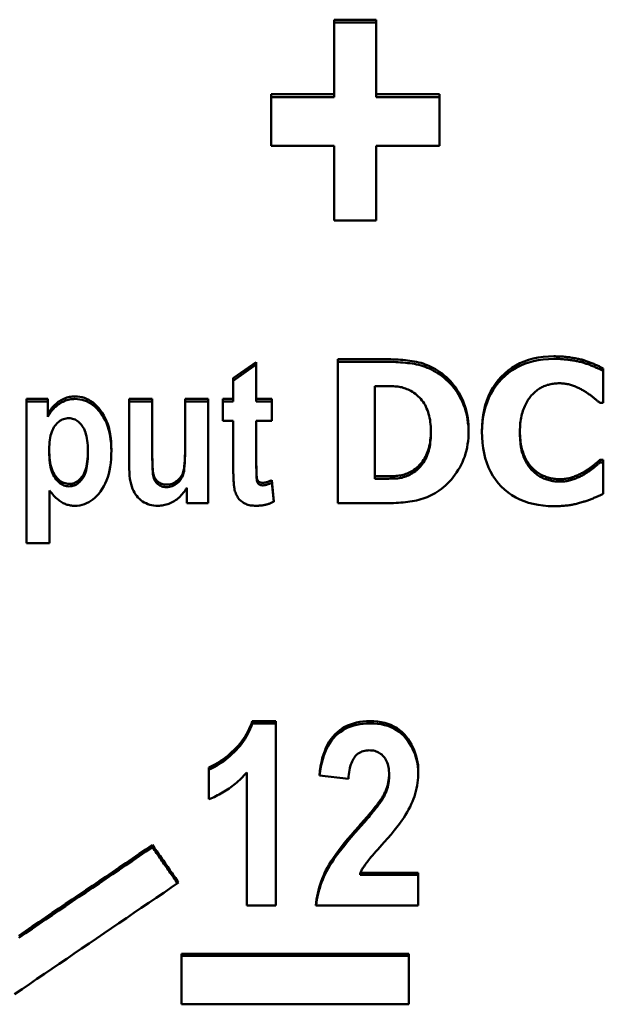
# Model space of a CAD drawing. Units: millimetres. Extents: x 194 to 662, y 24 to 572.
# Drawn here: x 375 to 383, y 334 to 348 of the extents above; entities that cross this region are included whole.
import ezdxf

# ---------------------------------------------------------------- set-up
doc = ezdxf.new("R2010")
doc.units = ezdxf.units.MM
doc.layers.add('Visible (ISO)', color=7, linetype='Continuous', lineweight=50)

msp = doc.modelspace()

# ---------------------------------------------------------------- linework, layer by layer
at = {"layer": 'Visible (ISO)'}
for p, q in [((378.87, 347.714), (379.444, 347.714)), ((378.87, 347.714), (378.87, 346.696)), ((378.87, 347.674), (379.444, 347.674)), ((379.444, 346.696), (379.444, 347.714)), ((378.009, 346.696), (378.87, 346.696)), ((378.009, 346.696), (378.009, 345.992)), ((378.87, 346.657), (378.87, 346.696)), ((379.444, 346.696), (380.307, 346.696)), ((379.444, 346.657), (379.444, 346.696)), ((380.307, 345.992), (380.307, 346.696)), ((378.009, 346.657), (378.87, 346.657)), ((379.444, 346.657), (380.307, 346.657)), ((378.87, 345.992), (378.009, 345.992)), ((378.87, 345.992), (378.87, 344.972)), ((379.444, 344.972), (379.444, 345.992)), ((380.307, 345.992), (379.444, 345.992)), ((379.444, 344.972), (378.87, 344.972)), ((377.491, 342.819), (377.806, 343.038)), ((377.806, 342.535), (377.806, 343.038)), ((378.92, 343.078), (379.539, 343.078)), ((378.92, 343.078), (378.92, 341.109)), ((378.92, 343.043), (379.539, 343.043)), ((382.263, 343.032), (382.263, 343.067)), ((377.491, 342.784), (377.806, 343.003)), ((382.542, 342.483), (382.542, 342.952)), ((377.491, 342.819), (377.491, 342.535)), ((379.432, 342.711), (379.422, 342.711)), ((379.422, 341.478), (379.422, 342.711)), ((374.668, 342.535), (374.668, 340.565)), ((374.668, 342.535), (374.96, 342.535)), ((374.668, 342.5), (374.96, 342.5)), ((374.96, 342.326), (374.96, 342.535)), ((376.07, 342.535), (376.385, 342.535)), ((376.07, 342.535), (376.07, 341.633)), ((376.07, 342.5), (376.385, 342.5)), ((376.385, 341.88), (376.385, 342.535)), ((376.835, 342.535), (377.15, 342.535)), ((376.835, 342.535), (376.835, 341.933)), ((376.835, 342.5), (377.15, 342.5)), ((377.15, 341.109), (377.15, 342.535)), ((377.347, 342.535), (377.491, 342.535)), ((377.347, 342.535), (377.347, 342.234)), ((377.347, 342.5), (377.491, 342.5)), ((377.491, 342.5), (377.491, 342.535)), ((377.806, 342.535), (378.02, 342.535)), ((377.806, 342.5), (377.806, 342.535)), ((377.806, 342.5), (378.02, 342.5)), ((378.02, 342.234), (378.02, 342.535)), ((382.542, 342.483), (382.492, 342.483)), ((374.96, 342.292), (374.96, 342.326)), ((377.491, 342.234), (377.347, 342.234)), ((377.491, 342.234), (377.491, 341.611)), ((377.806, 341.659), (377.806, 342.234)), ((378.02, 342.234), (377.806, 342.234)), ((380.189, 342.061), (380.189, 342.096)), ((381.404, 342.056), (381.404, 342.091)), ((374.979, 341.811), (374.979, 341.846)), ((375.507, 341.792), (375.507, 341.826)), ((376.385, 341.845), (376.385, 341.88)), ((376.835, 341.899), (376.835, 341.933)), ((382.497, 341.703), (382.542, 341.703)), ((382.497, 341.668), (382.497, 341.703)), ((382.542, 341.24), (382.542, 341.703)), ((377.806, 341.624), (377.806, 341.659)), ((382.497, 341.668), (382.542, 341.668)), ((377.816, 341.408), (377.816, 341.442)), ((378.02, 341.425), (378.046, 341.132)), ((378.02, 341.391), (378.02, 341.425)), ((379.422, 341.443), (379.422, 341.478)), ((379.422, 341.478), (379.432, 341.478)), ((379.422, 341.443), (379.432, 341.443)), ((382.289, 341.51), (382.289, 341.545)), ((376.857, 341.322), (376.857, 341.109)), ((378.02, 341.391), (378.044, 341.13)), ((374.983, 340.565), (374.983, 341.284)), ((377.15, 341.109), (376.857, 341.109)), ((379.545, 341.109), (378.92, 341.109)), ((374.983, 340.565), (374.668, 340.565)), ((377.75, 338.135), (378.073, 338.135)), ((377.75, 338.103), (377.75, 338.135)), ((377.75, 338.103), (378.073, 338.103)), ((378.073, 335.617), (378.073, 338.135)), ((377.158, 337.503), (377.158, 337.067)), ((377.675, 337.431), (377.675, 335.617)), ((379.063, 337.345), (378.667, 337.394)), ((379.617, 337.373), (379.617, 337.403)), ((376.388, 336.413), (376.388, 336.443)), ((379.225, 336.063), (380.017, 336.063)), ((379.225, 336.033), (379.225, 336.063)), ((380.017, 335.617), (380.017, 336.063)), ((379.225, 336.033), (380.017, 336.033)), ((378.073, 335.617), (377.675, 335.617)), ((380.017, 335.617), (378.619, 335.617)), ((376.786, 334.956), (379.888, 334.956)), ((376.786, 334.956), (376.786, 334.267)), ((376.786, 334.928), (379.888, 334.928)), ((379.888, 334.267), (379.888, 334.956)), ((379.888, 334.267), (376.786, 334.267))]:
    msp.add_line(p, q, dxfattribs=at)
at = {"layer": 'Visible (ISO)', "flags": 128}
for points in [[(379.539, 343.078), (379.574, 343.078), (379.608, 343.078), (379.642, 343.077), (379.676, 343.075), (379.71, 343.074), (379.743, 343.072), (379.775, 343.069), (379.808, 343.067), (379.84, 343.064), (379.871, 343.06), (379.902, 343.056), (379.933, 343.052), (379.964, 343.047), (379.994, 343.041), (380.024, 343.034), (380.054, 343.026), (380.083, 343.017), (380.112, 343.007), (380.14, 342.996), (380.169, 342.983), (380.197, 342.97), (380.225, 342.956), (380.252, 342.94), (380.279, 342.924)], [(379.539, 343.043), (379.574, 343.043), (379.608, 343.042), (379.642, 343.041), (379.676, 343.04), (379.71, 343.038), (379.743, 343.036), (379.775, 343.034), (379.808, 343.031), (379.84, 343.028), (379.871, 343.025), (379.902, 343.021), (379.933, 343.017), (379.964, 343.012), (379.994, 343.006), (380.024, 342.999), (380.054, 342.991), (380.083, 342.982), (380.112, 342.971), (380.14, 342.96), (380.169, 342.948), (380.197, 342.935), (380.225, 342.92), (380.252, 342.905), (380.279, 342.888)], [(380.885, 342.092), (380.887, 342.169), (380.893, 342.243), (380.902, 342.314), (380.915, 342.383), (380.931, 342.449), (380.952, 342.513), (380.976, 342.574), (381.003, 342.632), (381.035, 342.687), (381.07, 342.74), (381.108, 342.791), (381.15, 342.838), (381.196, 342.883), (381.244, 342.923), (381.295, 342.96), (381.348, 342.993), (381.404, 343.022), (381.462, 343.047), (381.523, 343.068), (381.586, 343.086), (381.652, 343.099), (381.721, 343.109), (381.792, 343.115), (381.866, 343.117)], [(380.886, 342.075), (380.888, 342.15), (380.894, 342.223), (380.904, 342.293), (380.918, 342.36), (380.935, 342.425), (380.955, 342.488), (380.98, 342.548), (381.008, 342.605), (381.039, 342.66), (381.074, 342.712), (381.113, 342.761), (381.155, 342.808), (381.201, 342.852), (381.248, 342.891), (381.299, 342.928), (381.352, 342.96), (381.407, 342.988), (381.465, 343.013), (381.526, 343.034), (381.589, 343.051), (381.654, 343.064), (381.722, 343.074), (381.793, 343.079), (381.866, 343.081)], [(381.866, 343.117), (381.886, 343.117), (381.905, 343.116), (381.924, 343.116), (381.942, 343.115), (381.961, 343.114), (381.979, 343.113), (381.996, 343.112), (382.014, 343.111), (382.031, 343.109), (382.047, 343.107), (382.064, 343.105), (382.08, 343.103), (382.096, 343.101), (382.112, 343.098), (382.127, 343.096), (382.143, 343.093), (382.158, 343.09), (382.174, 343.087), (382.189, 343.084), (382.204, 343.081), (382.219, 343.078), (382.234, 343.074), (382.248, 343.071), (382.263, 343.067)], [(381.866, 343.081), (381.886, 343.081), (381.905, 343.081), (381.924, 343.08), (381.942, 343.08), (381.961, 343.079), (381.979, 343.078), (381.996, 343.076), (382.014, 343.075), (382.031, 343.073), (382.047, 343.072), (382.064, 343.07), (382.08, 343.068), (382.096, 343.065), (382.112, 343.063), (382.127, 343.06), (382.143, 343.058), (382.158, 343.055), (382.174, 343.052), (382.189, 343.049), (382.204, 343.046), (382.219, 343.042), (382.234, 343.039), (382.248, 343.035), (382.263, 343.032)], [(382.263, 343.067), (382.275, 343.064), (382.286, 343.06), (382.298, 343.056), (382.31, 343.052), (382.322, 343.048), (382.334, 343.043), (382.347, 343.038), (382.359, 343.034), (382.372, 343.028), (382.385, 343.023), (382.398, 343.018), (382.411, 343.012), (382.425, 343.007), (382.437, 343.001), (382.45, 342.996), (382.462, 342.99), (382.473, 342.985), (382.484, 342.98), (382.495, 342.975), (382.505, 342.97), (382.515, 342.966), (382.524, 342.961), (382.533, 342.957), (382.542, 342.952)], [(380.279, 342.924), (380.311, 342.902), (380.342, 342.88), (380.372, 342.856), (380.401, 342.831), (380.429, 342.805), (380.455, 342.778), (380.48, 342.749), (380.504, 342.719), (380.527, 342.689), (380.549, 342.656), (380.57, 342.623), (380.59, 342.589), (380.608, 342.553), (380.625, 342.516), (380.64, 342.479), (380.653, 342.44), (380.665, 342.4), (380.675, 342.359), (380.684, 342.317), (380.691, 342.274), (380.697, 342.23), (380.701, 342.185), (380.703, 342.139), (380.704, 342.092)], [(382.263, 343.032), (382.275, 343.028), (382.286, 343.024), (382.298, 343.02), (382.31, 343.016), (382.322, 343.012), (382.334, 343.008), (382.347, 343.003), (382.359, 342.998), (382.372, 342.993), (382.385, 342.988), (382.398, 342.982), (382.411, 342.977), (382.425, 342.971), (382.437, 342.966), (382.45, 342.96), (382.462, 342.955), (382.473, 342.95), (382.484, 342.945), (382.495, 342.94), (382.505, 342.935), (382.515, 342.93), (382.524, 342.926), (382.533, 342.921), (382.542, 342.917)], [(380.279, 342.888), (380.311, 342.867), (380.341, 342.845), (380.371, 342.822), (380.399, 342.797), (380.426, 342.772), (380.453, 342.745), (380.478, 342.717), (380.501, 342.688), (380.524, 342.658), (380.546, 342.626), (380.567, 342.594), (380.586, 342.56), (380.604, 342.525), (380.621, 342.489), (380.636, 342.453), (380.65, 342.415), (380.662, 342.376), (380.673, 342.336), (380.682, 342.295), (380.689, 342.253), (380.695, 342.21), (380.7, 342.166), (380.702, 342.121), (380.704, 342.076)], [(379.913, 342.646), (379.896, 342.655), (379.879, 342.663), (379.861, 342.67), (379.844, 342.677), (379.826, 342.683), (379.809, 342.688), (379.791, 342.693), (379.773, 342.697), (379.754, 342.7), (379.736, 342.703), (379.718, 342.705), (379.699, 342.706), (379.68, 342.707), (379.661, 342.708), (379.64, 342.708), (379.62, 342.709), (379.598, 342.71), (379.576, 342.71), (379.554, 342.711), (379.531, 342.711), (379.507, 342.711), (379.482, 342.711), (379.457, 342.711), (379.432, 342.711)], [(380.189, 342.096), (380.188, 342.128), (380.187, 342.159), (380.184, 342.189), (380.181, 342.219), (380.177, 342.248), (380.172, 342.276), (380.165, 342.304), (380.158, 342.33), (380.15, 342.356), (380.141, 342.381), (380.131, 342.406), (380.121, 342.429), (380.109, 342.452), (380.096, 342.474), (380.082, 342.495), (380.067, 342.515), (380.051, 342.534), (380.035, 342.553), (380.017, 342.57), (379.998, 342.587), (379.978, 342.603), (379.958, 342.618), (379.936, 342.633), (379.913, 342.646)], [(381.945, 342.748), (381.927, 342.748), (381.91, 342.747), (381.892, 342.746), (381.875, 342.744), (381.858, 342.742), (381.842, 342.74), (381.825, 342.737), (381.809, 342.733), (381.793, 342.729), (381.777, 342.725), (381.762, 342.72), (381.747, 342.715), (381.732, 342.709), (381.717, 342.702), (381.702, 342.695), (381.688, 342.687), (381.673, 342.678), (381.659, 342.668), (381.644, 342.658), (381.63, 342.647), (381.616, 342.636), (381.602, 342.623), (381.588, 342.61), (381.574, 342.597)], [(382.274, 342.646), (382.263, 342.653), (382.251, 342.66), (382.239, 342.667), (382.226, 342.673), (382.214, 342.68), (382.201, 342.686), (382.188, 342.692), (382.175, 342.697), (382.162, 342.703), (382.149, 342.708), (382.135, 342.714), (382.121, 342.719), (382.107, 342.723), (382.093, 342.728), (382.079, 342.732), (382.065, 342.735), (382.05, 342.738), (382.036, 342.741), (382.021, 342.743), (382.006, 342.745), (381.991, 342.746), (381.976, 342.747), (381.961, 342.748), (381.945, 342.748)], [(382.492, 342.483), (382.485, 342.489), (382.479, 342.494), (382.472, 342.5), (382.465, 342.506), (382.457, 342.512), (382.45, 342.518), (382.442, 342.525), (382.434, 342.532), (382.426, 342.538), (382.417, 342.545), (382.408, 342.553), (382.399, 342.56), (382.39, 342.567), (382.38, 342.575), (382.371, 342.582), (382.361, 342.589), (382.351, 342.597), (382.341, 342.604), (382.33, 342.611), (382.319, 342.618), (382.308, 342.625), (382.297, 342.632), (382.286, 342.639), (382.274, 342.646)], [(374.96, 342.326), (374.97, 342.345), (374.981, 342.363), (374.993, 342.38), (375.005, 342.396), (375.017, 342.412), (375.03, 342.427), (375.044, 342.441), (375.058, 342.455), (375.072, 342.468), (375.087, 342.481), (375.103, 342.493), (375.119, 342.504), (375.135, 342.514), (375.152, 342.524), (375.169, 342.532), (375.186, 342.54), (375.203, 342.547), (375.221, 342.553), (375.239, 342.558), (375.257, 342.562), (375.275, 342.565), (375.293, 342.567), (375.312, 342.569), (375.331, 342.569)], [(374.96, 342.292), (374.97, 342.31), (374.981, 342.328), (374.993, 342.345), (375.005, 342.361), (375.017, 342.377), (375.03, 342.392), (375.044, 342.406), (375.058, 342.42), (375.072, 342.433), (375.087, 342.446), (375.103, 342.458), (375.119, 342.469), (375.135, 342.479), (375.152, 342.489), (375.169, 342.497), (375.186, 342.505), (375.203, 342.512), (375.221, 342.518), (375.239, 342.523), (375.257, 342.527), (375.275, 342.53), (375.293, 342.532), (375.312, 342.533), (375.331, 342.534)], [(375.331, 342.569), (375.364, 342.568), (375.397, 342.564), (375.429, 342.557), (375.46, 342.548), (375.49, 342.536), (375.52, 342.521), (375.549, 342.504), (375.577, 342.484), (375.604, 342.462), (375.63, 342.436), (375.656, 342.408), (375.681, 342.378), (375.704, 342.345), (375.726, 342.31), (375.745, 342.272), (375.763, 342.233), (375.778, 342.191), (375.791, 342.147), (375.803, 342.1), (375.812, 342.052), (375.819, 342.001), (375.824, 341.948), (375.827, 341.893), (375.828, 341.835)], [(375.331, 342.534), (375.364, 342.533), (375.396, 342.529), (375.428, 342.522), (375.458, 342.513), (375.488, 342.502), (375.518, 342.487), (375.546, 342.47), (375.574, 342.451), (375.601, 342.429), (375.627, 342.404), (375.653, 342.377), (375.677, 342.348), (375.701, 342.315), (375.722, 342.281), (375.742, 342.244), (375.76, 342.206), (375.775, 342.165), (375.789, 342.122), (375.8, 342.076), (375.81, 342.029), (375.817, 341.979), (375.823, 341.928), (375.827, 341.874), (375.828, 341.818)], [(381.574, 342.597), (381.562, 342.584), (381.55, 342.57), (381.539, 342.556), (381.528, 342.541), (381.517, 342.525), (381.506, 342.508), (381.496, 342.491), (381.487, 342.473), (381.478, 342.454), (381.469, 342.435), (381.46, 342.414), (381.452, 342.393), (381.444, 342.371), (381.437, 342.349), (381.431, 342.326), (381.425, 342.302), (381.42, 342.278), (381.416, 342.253), (381.412, 342.228), (381.409, 342.202), (381.407, 342.175), (381.405, 342.147), (381.404, 342.119), (381.404, 342.091)], [(375.247, 342.271), (375.228, 342.27), (375.209, 342.268), (375.192, 342.265), (375.174, 342.259), (375.157, 342.253), (375.141, 342.245), (375.125, 342.235), (375.11, 342.224), (375.096, 342.212), (375.082, 342.198), (375.068, 342.182), (375.055, 342.165), (375.043, 342.147), (375.032, 342.127), (375.022, 342.106), (375.013, 342.083), (375.005, 342.058), (374.998, 342.033), (374.992, 342.005), (374.987, 341.976), (374.983, 341.946), (374.981, 341.914), (374.979, 341.881), (374.979, 341.846)], [(375.507, 341.826), (375.507, 341.863), (375.505, 341.899), (375.502, 341.933), (375.499, 341.965), (375.494, 341.996), (375.488, 342.025), (375.481, 342.052), (375.473, 342.077), (375.465, 342.101), (375.455, 342.124), (375.444, 342.144), (375.431, 342.163), (375.419, 342.18), (375.405, 342.196), (375.392, 342.21), (375.377, 342.223), (375.363, 342.234), (375.347, 342.244), (375.332, 342.252), (375.316, 342.259), (375.299, 342.264), (375.282, 342.268), (375.265, 342.27), (375.247, 342.271)], [(379.937, 341.554), (379.957, 341.567), (379.977, 341.581), (379.995, 341.596), (380.013, 341.612), (380.03, 341.628), (380.046, 341.646), (380.061, 341.664), (380.075, 341.682), (380.089, 341.702), (380.102, 341.723), (380.113, 341.744), (380.125, 341.766), (380.135, 341.789), (380.144, 341.813), (380.153, 341.837), (380.16, 341.862), (380.167, 341.889), (380.173, 341.916), (380.177, 341.944), (380.181, 341.972), (380.185, 342.002), (380.187, 342.032), (380.188, 342.063), (380.189, 342.096)], [(380.704, 342.092), (380.703, 342.047), (380.701, 342.002), (380.696, 341.958), (380.69, 341.915), (380.683, 341.872), (380.673, 341.831), (380.662, 341.79), (380.65, 341.75), (380.635, 341.711), (380.619, 341.673), (380.601, 341.636), (380.582, 341.599), (380.561, 341.564), (380.539, 341.529), (380.516, 341.497), (380.493, 341.465), (380.469, 341.436), (380.443, 341.407), (380.417, 341.38), (380.39, 341.354), (380.362, 341.33), (380.333, 341.307), (380.303, 341.285), (380.273, 341.265)], [(381.864, 341.07), (381.791, 341.072), (381.719, 341.078), (381.651, 341.087), (381.585, 341.1), (381.521, 341.117), (381.46, 341.137), (381.402, 341.162), (381.347, 341.19), (381.293, 341.221), (381.243, 341.257), (381.195, 341.296), (381.15, 341.339), (381.107, 341.385), (381.069, 341.434), (381.034, 341.486), (381.003, 341.542), (380.975, 341.6), (380.952, 341.661), (380.931, 341.726), (380.915, 341.793), (380.902, 341.863), (380.893, 341.937), (380.887, 342.013), (380.885, 342.092)], [(379.937, 341.52), (379.957, 341.533), (379.977, 341.547), (379.995, 341.562), (380.013, 341.578), (380.03, 341.594), (380.046, 341.611), (380.061, 341.629), (380.075, 341.648), (380.089, 341.668), (380.102, 341.688), (380.113, 341.709), (380.125, 341.731), (380.135, 341.754), (380.144, 341.778), (380.153, 341.803), (380.16, 341.828), (380.167, 341.854), (380.173, 341.881), (380.177, 341.909), (380.181, 341.938), (380.185, 341.967), (380.187, 341.998), (380.188, 342.029), (380.189, 342.061)], [(381.404, 342.091), (381.404, 342.061), (381.406, 342.031), (381.407, 342.003), (381.41, 341.975), (381.413, 341.948), (381.416, 341.922), (381.421, 341.896), (381.426, 341.872), (381.432, 341.848), (381.438, 341.825), (381.446, 341.803), (381.454, 341.782), (381.462, 341.761), (381.471, 341.741), (381.48, 341.722), (381.49, 341.704), (381.5, 341.686), (381.511, 341.669), (381.522, 341.652), (381.534, 341.636), (381.545, 341.621), (381.558, 341.607), (381.571, 341.593), (381.584, 341.58)], [(381.404, 342.056), (381.404, 342.026), (381.406, 341.997), (381.407, 341.968), (381.41, 341.94), (381.413, 341.913), (381.416, 341.887), (381.421, 341.862), (381.426, 341.837), (381.432, 341.814), (381.438, 341.791), (381.446, 341.769), (381.454, 341.747), (381.462, 341.727), (381.471, 341.707), (381.48, 341.688), (381.49, 341.669), (381.5, 341.651), (381.511, 341.634), (381.522, 341.618), (381.534, 341.602), (381.545, 341.587), (381.558, 341.572), (381.571, 341.559), (381.584, 341.546)], [(374.979, 341.846), (374.979, 341.806), (374.981, 341.769), (374.984, 341.733), (374.988, 341.698), (374.993, 341.666), (374.999, 341.635), (375.006, 341.607), (375.014, 341.579), (375.024, 341.554), (375.034, 341.531), (375.046, 341.509), (375.059, 341.489), (375.073, 341.471), (375.087, 341.454), (375.101, 341.439), (375.116, 341.425), (375.131, 341.413), (375.147, 341.403), (375.163, 341.394), (375.18, 341.387), (375.197, 341.382), (375.215, 341.378), (375.233, 341.375), (375.251, 341.374)], [(375.251, 341.374), (375.269, 341.375), (375.286, 341.377), (375.303, 341.381), (375.319, 341.386), (375.335, 341.393), (375.351, 341.401), (375.366, 341.411), (375.38, 341.422), (375.394, 341.434), (375.407, 341.448), (375.42, 341.464), (375.433, 341.48), (375.445, 341.499), (375.456, 341.52), (375.465, 341.542), (375.474, 341.566), (375.482, 341.592), (375.489, 341.62), (375.494, 341.65), (375.499, 341.681), (375.502, 341.715), (375.505, 341.75), (375.507, 341.787), (375.507, 341.826)], [(375.828, 341.835), (375.827, 341.775), (375.824, 341.717), (375.819, 341.662), (375.812, 341.609), (375.803, 341.558), (375.791, 341.51), (375.778, 341.464), (375.763, 341.421), (375.745, 341.38), (375.726, 341.341), (375.704, 341.305), (375.681, 341.271), (375.656, 341.24), (375.63, 341.211), (375.604, 341.185), (375.576, 341.162), (375.548, 341.142), (375.519, 341.124), (375.49, 341.109), (375.459, 341.097), (375.428, 341.087), (375.396, 341.08), (375.363, 341.076), (375.329, 341.075)], [(376.385, 341.88), (376.385, 341.813), (376.386, 341.752), (376.387, 341.698), (376.388, 341.65), (376.39, 341.609), (376.393, 341.574), (376.395, 341.545), (376.399, 341.523), (376.403, 341.504), (376.408, 341.487), (376.414, 341.471), (376.422, 341.455), (376.43, 341.441), (376.44, 341.428), (376.45, 341.416), (376.462, 341.405), (376.474, 341.395), (376.488, 341.387), (376.502, 341.38), (376.516, 341.374), (376.531, 341.37), (376.547, 341.366), (376.564, 341.364), (376.581, 341.364)], [(376.385, 341.845), (376.385, 341.778), (376.386, 341.718), (376.387, 341.663), (376.388, 341.616), (376.39, 341.574), (376.393, 341.539), (376.395, 341.511), (376.399, 341.488), (376.403, 341.47), (376.408, 341.453), (376.414, 341.436), (376.422, 341.421), (376.43, 341.407), (376.44, 341.394), (376.45, 341.382), (376.462, 341.371), (376.474, 341.361), (376.488, 341.353), (376.502, 341.346), (376.516, 341.34), (376.531, 341.335), (376.547, 341.332), (376.564, 341.33), (376.581, 341.33)], [(376.581, 341.364), (376.6, 341.365), (376.619, 341.367), (376.638, 341.371), (376.656, 341.377), (376.674, 341.385), (376.692, 341.394), (376.709, 341.405), (376.726, 341.418), (376.742, 341.432), (376.757, 341.447), (376.77, 341.463), (376.782, 341.48), (376.792, 341.498), (376.801, 341.517), (376.808, 341.537), (376.814, 341.558), (376.819, 341.583), (376.823, 341.613), (376.827, 341.651), (376.83, 341.695), (376.832, 341.745), (376.834, 341.801), (376.835, 341.864), (376.835, 341.933)], [(376.581, 341.33), (376.6, 341.33), (376.619, 341.333), (376.638, 341.337), (376.656, 341.343), (376.674, 341.351), (376.692, 341.36), (376.709, 341.371), (376.726, 341.384), (376.742, 341.398), (376.757, 341.413), (376.77, 341.429), (376.782, 341.446), (376.792, 341.464), (376.801, 341.483), (376.808, 341.503), (376.814, 341.524), (376.819, 341.548), (376.823, 341.579), (376.827, 341.616), (376.83, 341.66), (376.832, 341.71), (376.834, 341.767), (376.835, 341.83), (376.835, 341.899)], [(374.979, 341.811), (374.979, 341.772), (374.981, 341.734), (374.984, 341.698), (374.988, 341.664), (374.993, 341.632), (374.999, 341.601), (375.006, 341.572), (375.014, 341.545), (375.024, 341.52), (375.034, 341.496), (375.046, 341.475), (375.059, 341.455), (375.073, 341.436), (375.087, 341.42), (375.101, 341.405), (375.116, 341.391), (375.131, 341.379), (375.147, 341.369), (375.163, 341.36), (375.18, 341.353), (375.197, 341.348), (375.215, 341.344), (375.233, 341.341), (375.251, 341.34)], [(375.251, 341.34), (375.269, 341.341), (375.286, 341.343), (375.303, 341.347), (375.319, 341.352), (375.335, 341.359), (375.351, 341.367), (375.366, 341.376), (375.38, 341.387), (375.394, 341.4), (375.407, 341.414), (375.42, 341.429), (375.433, 341.446), (375.445, 341.465), (375.456, 341.485), (375.465, 341.508), (375.474, 341.532), (375.482, 341.558), (375.489, 341.586), (375.494, 341.615), (375.499, 341.647), (375.502, 341.68), (375.505, 341.715), (375.507, 341.753), (375.507, 341.792)], [(382.289, 341.545), (382.3, 341.551), (382.311, 341.558), (382.322, 341.565), (382.333, 341.572), (382.343, 341.578), (382.353, 341.585), (382.363, 341.592), (382.372, 341.599), (382.382, 341.606), (382.391, 341.613), (382.4, 341.62), (382.408, 341.627), (382.417, 341.634), (382.425, 341.641), (382.433, 341.648), (382.441, 341.654), (382.448, 341.661), (382.456, 341.667), (382.463, 341.673), (382.47, 341.679), (382.477, 341.686), (382.484, 341.691), (382.49, 341.697), (382.497, 341.703)], [(376.464, 341.075), (376.435, 341.076), (376.407, 341.079), (376.379, 341.083), (376.352, 341.09), (376.326, 341.099), (376.301, 341.109), (376.277, 341.121), (376.254, 341.136), (376.231, 341.152), (376.211, 341.169), (376.191, 341.188), (376.173, 341.209), (376.157, 341.231), (376.142, 341.255), (376.128, 341.281), (376.116, 341.308), (376.105, 341.337), (376.096, 341.37), (376.088, 341.406), (376.081, 341.445), (376.076, 341.487), (376.073, 341.532), (376.071, 341.581), (376.07, 341.633)], [(377.51, 341.295), (377.509, 341.301), (377.507, 341.309), (377.506, 341.317), (377.504, 341.325), (377.503, 341.334), (377.502, 341.344), (377.501, 341.354), (377.5, 341.365), (377.499, 341.376), (377.498, 341.388), (377.497, 341.4), (377.496, 341.413), (377.495, 341.426), (377.495, 341.44), (377.494, 341.455), (377.494, 341.47), (377.493, 341.486), (377.493, 341.502), (377.492, 341.519), (377.492, 341.536), (377.492, 341.554), (377.492, 341.572), (377.492, 341.591), (377.491, 341.611)], [(377.806, 341.659), (377.806, 341.643), (377.806, 341.628), (377.807, 341.614), (377.807, 341.601), (377.807, 341.587), (377.807, 341.575), (377.807, 341.563), (377.807, 341.551), (377.808, 341.54), (377.808, 341.53), (377.808, 341.52), (377.809, 341.511), (377.809, 341.502), (377.81, 341.494), (377.81, 341.486), (377.811, 341.479), (377.811, 341.473), (377.812, 341.467), (377.812, 341.461), (377.813, 341.456), (377.814, 341.452), (377.814, 341.448), (377.815, 341.445), (377.816, 341.442)], [(377.806, 341.624), (377.806, 341.609), (377.806, 341.594), (377.807, 341.58), (377.807, 341.566), (377.807, 341.553), (377.807, 341.541), (377.807, 341.529), (377.807, 341.517), (377.808, 341.506), (377.808, 341.496), (377.808, 341.486), (377.809, 341.477), (377.809, 341.468), (377.81, 341.46), (377.81, 341.452), (377.811, 341.445), (377.811, 341.438), (377.812, 341.432), (377.812, 341.427), (377.813, 341.422), (377.814, 341.418), (377.814, 341.414), (377.815, 341.411), (377.816, 341.408)], [(379.432, 341.478), (379.459, 341.478), (379.486, 341.478), (379.513, 341.478), (379.538, 341.478), (379.563, 341.479), (379.587, 341.479), (379.61, 341.48), (379.633, 341.48), (379.655, 341.481), (379.676, 341.482), (379.696, 341.482), (379.716, 341.483), (379.735, 341.485), (379.754, 341.487), (379.773, 341.49), (379.792, 341.494), (379.811, 341.498), (379.829, 341.504), (379.848, 341.51), (379.866, 341.517), (379.884, 341.525), (379.902, 341.534), (379.92, 341.544), (379.937, 341.554)], [(381.584, 341.58), (381.597, 341.568), (381.61, 341.556), (381.624, 341.545), (381.638, 341.535), (381.652, 341.525), (381.666, 341.515), (381.681, 341.507), (381.696, 341.499), (381.711, 341.491), (381.726, 341.484), (381.742, 341.478), (381.757, 341.472), (381.773, 341.467), (381.789, 341.462), (381.805, 341.458), (381.821, 341.454), (381.837, 341.45), (381.853, 341.448), (381.869, 341.445), (381.885, 341.443), (381.901, 341.441), (381.917, 341.44), (381.933, 341.44), (381.949, 341.439)], [(382.289, 341.51), (382.3, 341.517), (382.311, 341.524), (382.322, 341.531), (382.333, 341.537), (382.343, 341.544), (382.353, 341.551), (382.363, 341.558), (382.372, 341.565), (382.382, 341.572), (382.391, 341.579), (382.4, 341.586), (382.408, 341.593), (382.417, 341.6), (382.425, 341.606), (382.433, 341.613), (382.441, 341.62), (382.448, 341.626), (382.456, 341.633), (382.463, 341.639), (382.47, 341.645), (382.477, 341.651), (382.484, 341.657), (382.49, 341.663), (382.497, 341.668)], [(377.816, 341.442), (377.817, 341.438), (377.819, 341.433), (377.821, 341.429), (377.823, 341.426), (377.825, 341.422), (377.828, 341.419), (377.83, 341.415), (377.833, 341.412), (377.835, 341.409), (377.838, 341.407), (377.841, 341.404), (377.845, 341.402), (377.848, 341.4), (377.851, 341.398), (377.855, 341.396), (377.859, 341.394), (377.863, 341.393), (377.867, 341.392), (377.871, 341.391), (377.875, 341.39), (377.88, 341.389), (377.884, 341.389), (377.889, 341.388), (377.894, 341.388)], [(377.894, 341.388), (377.897, 341.388), (377.901, 341.389), (377.905, 341.389), (377.909, 341.389), (377.914, 341.39), (377.918, 341.391), (377.922, 341.391), (377.927, 341.392), (377.932, 341.394), (377.937, 341.395), (377.942, 341.396), (377.947, 341.398), (377.952, 341.399), (377.958, 341.401), (377.963, 341.403), (377.969, 341.405), (377.975, 341.407), (377.981, 341.409), (377.987, 341.411), (377.993, 341.414), (378, 341.417), (378.006, 341.419), (378.013, 341.422), (378.02, 341.425)], [(379.432, 341.443), (379.459, 341.444), (379.486, 341.444), (379.513, 341.444), (379.538, 341.444), (379.563, 341.444), (379.587, 341.445), (379.61, 341.445), (379.633, 341.446), (379.655, 341.447), (379.676, 341.447), (379.696, 341.448), (379.716, 341.449), (379.735, 341.45), (379.754, 341.453), (379.773, 341.456), (379.792, 341.459), (379.811, 341.464), (379.829, 341.47), (379.848, 341.476), (379.866, 341.483), (379.884, 341.491), (379.902, 341.5), (379.92, 341.51), (379.937, 341.52)], [(381.584, 341.546), (381.597, 341.533), (381.61, 341.522), (381.624, 341.511), (381.638, 341.5), (381.652, 341.49), (381.666, 341.481), (381.681, 341.472), (381.696, 341.464), (381.711, 341.457), (381.726, 341.45), (381.742, 341.444), (381.757, 341.438), (381.773, 341.433), (381.789, 341.428), (381.805, 341.424), (381.821, 341.42), (381.837, 341.416), (381.853, 341.413), (381.869, 341.411), (381.885, 341.409), (381.901, 341.407), (381.917, 341.406), (381.933, 341.405), (381.949, 341.405)], [(381.949, 341.439), (381.965, 341.44), (381.981, 341.44), (381.998, 341.441), (382.014, 341.443), (382.03, 341.445), (382.045, 341.448), (382.061, 341.45), (382.077, 341.454), (382.092, 341.458), (382.107, 341.462), (382.122, 341.467), (382.138, 341.472), (382.152, 341.478), (382.167, 341.483), (382.181, 341.489), (382.194, 341.495), (382.208, 341.501), (382.22, 341.507), (382.233, 341.513), (382.245, 341.519), (382.256, 341.525), (382.268, 341.532), (382.279, 341.538), (382.289, 341.545)], [(381.949, 341.405), (381.965, 341.405), (381.981, 341.406), (381.998, 341.407), (382.014, 341.409), (382.03, 341.411), (382.045, 341.413), (382.061, 341.416), (382.077, 341.42), (382.092, 341.424), (382.107, 341.428), (382.122, 341.433), (382.138, 341.438), (382.152, 341.443), (382.167, 341.449), (382.181, 341.455), (382.194, 341.46), (382.208, 341.466), (382.22, 341.472), (382.233, 341.478), (382.245, 341.485), (382.256, 341.491), (382.268, 341.497), (382.279, 341.504), (382.289, 341.51)], [(376.857, 341.322), (376.846, 341.303), (376.834, 341.285), (376.822, 341.267), (376.809, 341.25), (376.795, 341.234), (376.781, 341.218), (376.767, 341.204), (376.752, 341.189), (376.736, 341.176), (376.72, 341.163), (376.703, 341.151), (376.686, 341.14), (376.668, 341.13), (376.65, 341.12), (376.632, 341.112), (376.614, 341.104), (376.596, 341.097), (376.577, 341.091), (376.559, 341.086), (376.54, 341.082), (376.521, 341.079), (376.502, 341.077), (376.483, 341.075), (376.464, 341.075)], [(377.8, 341.075), (377.78, 341.075), (377.761, 341.077), (377.743, 341.078), (377.725, 341.081), (377.708, 341.085), (377.692, 341.089), (377.676, 341.094), (377.661, 341.1), (377.647, 341.107), (377.633, 341.114), (377.62, 341.123), (377.608, 341.132), (377.596, 341.142), (377.585, 341.152), (377.574, 341.163), (377.565, 341.175), (377.555, 341.188), (377.547, 341.201), (377.539, 341.215), (377.532, 341.229), (377.526, 341.245), (377.52, 341.261), (377.515, 341.277), (377.51, 341.295)], [(377.816, 341.408), (377.817, 341.404), (377.819, 341.399), (377.821, 341.395), (377.823, 341.391), (377.825, 341.388), (377.828, 341.384), (377.83, 341.381), (377.833, 341.378), (377.835, 341.375), (377.838, 341.372), (377.841, 341.37), (377.845, 341.368), (377.848, 341.365), (377.851, 341.364), (377.855, 341.362), (377.859, 341.36), (377.863, 341.359), (377.867, 341.358), (377.871, 341.357), (377.875, 341.356), (377.88, 341.355), (377.884, 341.355), (377.889, 341.354), (377.894, 341.354)], [(377.894, 341.354), (377.897, 341.354), (377.901, 341.354), (377.905, 341.355), (377.909, 341.355), (377.914, 341.356), (377.918, 341.356), (377.922, 341.357), (377.927, 341.358), (377.932, 341.359), (377.937, 341.361), (377.942, 341.362), (377.947, 341.363), (377.952, 341.365), (377.958, 341.367), (377.963, 341.369), (377.969, 341.371), (377.975, 341.373), (377.981, 341.375), (377.987, 341.377), (377.993, 341.38), (378, 341.382), (378.006, 341.385), (378.013, 341.388), (378.02, 341.391)], [(375.329, 341.075), (375.314, 341.075), (375.299, 341.076), (375.283, 341.078), (375.268, 341.08), (375.254, 341.083), (375.239, 341.086), (375.225, 341.09), (375.21, 341.095), (375.196, 341.1), (375.182, 341.106), (375.168, 341.113), (375.155, 341.12), (375.141, 341.128), (375.128, 341.137), (375.114, 341.147), (375.1, 341.159), (375.086, 341.171), (375.071, 341.184), (375.057, 341.198), (375.043, 341.213), (375.028, 341.229), (375.013, 341.246), (374.998, 341.265), (374.983, 341.284)], [(380.273, 341.265), (380.247, 341.249), (380.22, 341.234), (380.193, 341.22), (380.166, 341.207), (380.138, 341.195), (380.11, 341.184), (380.082, 341.174), (380.053, 341.164), (380.024, 341.156), (379.994, 341.149), (379.964, 341.143), (379.934, 341.137), (379.903, 341.133), (379.872, 341.129), (379.841, 341.125), (379.809, 341.122), (379.778, 341.119), (379.745, 341.116), (379.713, 341.114), (379.68, 341.112), (379.647, 341.111), (379.613, 341.11), (379.579, 341.109), (379.545, 341.109)], [(382.542, 341.24), (382.533, 341.235), (382.523, 341.231), (382.513, 341.227), (382.503, 341.222), (382.493, 341.217), (382.483, 341.213), (382.472, 341.208), (382.461, 341.203), (382.45, 341.198), (382.438, 341.193), (382.427, 341.187), (382.415, 341.182), (382.403, 341.177), (382.39, 341.172), (382.378, 341.167), (382.366, 341.162), (382.354, 341.157), (382.341, 341.153), (382.329, 341.148), (382.316, 341.144), (382.303, 341.14), (382.291, 341.136), (382.278, 341.132), (382.265, 341.128)], [(378.046, 341.132), (378.037, 341.127), (378.028, 341.123), (378.019, 341.118), (378.009, 341.114), (378, 341.111), (377.99, 341.107), (377.98, 341.103), (377.971, 341.1), (377.961, 341.097), (377.951, 341.094), (377.941, 341.092), (377.93, 341.089), (377.92, 341.087), (377.91, 341.085), (377.899, 341.083), (377.888, 341.081), (377.878, 341.08), (377.867, 341.078), (377.856, 341.077), (377.845, 341.077), (377.834, 341.076), (377.823, 341.075), (377.812, 341.075), (377.8, 341.075)], [(382.265, 341.128), (382.249, 341.123), (382.234, 341.119), (382.219, 341.114), (382.203, 341.11), (382.189, 341.106), (382.174, 341.103), (382.159, 341.099), (382.145, 341.096), (382.131, 341.093), (382.117, 341.09), (382.103, 341.087), (382.089, 341.085), (382.075, 341.082), (382.06, 341.08), (382.044, 341.078), (382.028, 341.077), (382.01, 341.075), (381.992, 341.074), (381.973, 341.073), (381.953, 341.072), (381.932, 341.071), (381.91, 341.071), (381.888, 341.071), (381.864, 341.07)], [(377.158, 337.503), (377.186, 337.515), (377.214, 337.528), (377.242, 337.543), (377.271, 337.559), (377.299, 337.577), (377.328, 337.596), (377.356, 337.616), (377.385, 337.638), (377.415, 337.662), (377.444, 337.687), (377.473, 337.713), (377.503, 337.741), (377.532, 337.77), (377.559, 337.799), (377.585, 337.83), (377.61, 337.861), (377.632, 337.892), (377.654, 337.925), (377.674, 337.958), (377.692, 337.992), (377.709, 338.027), (377.724, 338.062), (377.738, 338.098), (377.75, 338.135)], [(377.158, 337.472), (377.186, 337.484), (377.214, 337.497), (377.242, 337.512), (377.271, 337.528), (377.299, 337.546), (377.328, 337.565), (377.356, 337.585), (377.385, 337.607), (377.415, 337.631), (377.444, 337.656), (377.473, 337.682), (377.503, 337.71), (377.532, 337.739), (377.559, 337.768), (377.585, 337.799), (377.61, 337.83), (377.632, 337.861), (377.654, 337.894), (377.674, 337.927), (377.692, 337.961), (377.709, 337.995), (377.724, 338.031), (377.738, 338.067), (377.75, 338.103)], [(378.667, 337.394), (378.674, 337.456), (378.683, 337.516), (378.694, 337.573), (378.707, 337.627), (378.722, 337.678), (378.739, 337.726), (378.757, 337.771), (378.778, 337.814), (378.801, 337.854), (378.826, 337.891), (378.853, 337.925), (378.882, 337.956), (378.912, 337.985), (378.945, 338.011), (378.979, 338.034), (379.014, 338.055), (379.052, 338.074), (379.09, 338.09), (379.131, 338.104), (379.173, 338.115), (379.217, 338.124), (379.262, 338.13), (379.309, 338.134), (379.358, 338.135)], [(378.67, 337.393), (378.678, 337.453), (378.687, 337.51), (378.699, 337.565), (378.712, 337.616), (378.728, 337.665), (378.745, 337.712), (378.764, 337.755), (378.785, 337.796), (378.808, 337.834), (378.833, 337.869), (378.86, 337.902), (378.889, 337.932), (378.919, 337.959), (378.951, 337.984), (378.985, 338.007), (379.02, 338.027), (379.057, 338.045), (379.095, 338.061), (379.135, 338.074), (379.176, 338.084), (379.219, 338.093), (379.264, 338.099), (379.31, 338.102), (379.358, 338.103)], [(379.358, 338.135), (379.411, 338.133), (379.462, 338.129), (379.511, 338.122), (379.558, 338.112), (379.602, 338.098), (379.644, 338.082), (379.684, 338.063), (379.722, 338.041), (379.758, 338.017), (379.791, 337.989), (379.822, 337.958), (379.851, 337.925), (379.877, 337.889), (379.902, 337.853), (379.924, 337.816), (379.943, 337.778), (379.961, 337.739), (379.976, 337.699), (379.988, 337.658), (379.999, 337.617), (380.007, 337.575), (380.013, 337.532), (380.016, 337.487), (380.017, 337.443)], [(379.358, 338.103), (379.411, 338.102), (379.461, 338.098), (379.509, 338.091), (379.555, 338.081), (379.599, 338.068), (379.641, 338.052), (379.681, 338.034), (379.718, 338.013), (379.754, 337.988), (379.787, 337.962), (379.818, 337.932), (379.846, 337.899), (379.873, 337.864), (379.897, 337.829), (379.919, 337.792), (379.939, 337.755), (379.957, 337.717), (379.972, 337.678), (379.985, 337.638), (379.996, 337.597), (380.005, 337.556), (380.011, 337.513), (380.015, 337.47), (380.017, 337.426)], [(379.348, 337.736), (379.326, 337.735), (379.306, 337.733), (379.286, 337.73), (379.266, 337.725), (379.248, 337.719), (379.231, 337.712), (379.214, 337.703), (379.198, 337.693), (379.184, 337.681), (379.17, 337.668), (379.156, 337.654), (379.144, 337.638), (379.133, 337.621), (379.122, 337.603), (379.112, 337.583), (379.103, 337.562), (379.095, 337.54), (379.088, 337.516), (379.082, 337.491), (379.076, 337.464), (379.072, 337.436), (379.068, 337.407), (379.065, 337.377), (379.063, 337.345)], [(379.617, 337.403), (379.617, 337.43), (379.615, 337.456), (379.613, 337.481), (379.609, 337.504), (379.604, 337.526), (379.599, 337.548), (379.592, 337.568), (379.584, 337.587), (379.575, 337.605), (379.566, 337.622), (379.555, 337.637), (379.543, 337.652), (379.53, 337.665), (379.517, 337.678), (379.503, 337.689), (379.488, 337.699), (379.473, 337.707), (379.457, 337.715), (379.441, 337.721), (379.423, 337.727), (379.405, 337.731), (379.387, 337.734), (379.368, 337.735), (379.348, 337.736)], [(377.675, 337.431), (377.656, 337.41), (377.637, 337.39), (377.618, 337.371), (377.599, 337.352), (377.579, 337.333), (377.559, 337.315), (377.539, 337.297), (377.518, 337.28), (377.498, 337.263), (377.477, 337.247), (377.456, 337.231), (377.434, 337.216), (377.412, 337.201), (377.391, 337.186), (377.368, 337.172), (377.346, 337.159), (377.323, 337.146), (377.301, 337.133), (377.278, 337.121), (377.254, 337.109), (377.231, 337.098), (377.207, 337.087), (377.183, 337.077), (377.158, 337.067)], [(379.528, 337.098), (379.535, 337.111), (379.542, 337.124), (379.549, 337.136), (379.555, 337.149), (379.561, 337.162), (379.567, 337.175), (379.573, 337.187), (379.578, 337.2), (379.582, 337.213), (379.587, 337.225), (379.591, 337.238), (379.595, 337.251), (379.599, 337.264), (379.602, 337.276), (379.605, 337.289), (379.607, 337.302), (379.61, 337.314), (379.612, 337.327), (379.613, 337.34), (379.615, 337.353), (379.616, 337.365), (379.617, 337.378), (379.617, 337.391), (379.617, 337.403)], [(380.017, 337.443), (380.016, 337.404), (380.015, 337.366), (380.011, 337.328), (380.007, 337.291), (380.001, 337.253), (379.993, 337.216), (379.985, 337.18), (379.975, 337.143), (379.963, 337.107), (379.95, 337.071), (379.936, 337.035), (379.921, 336.998), (379.904, 336.962), (379.885, 336.926), (379.865, 336.889), (379.844, 336.853), (379.82, 336.815), (379.793, 336.775), (379.761, 336.732), (379.726, 336.687), (379.688, 336.639), (379.646, 336.588), (379.6, 336.535), (379.55, 336.48)], [(379.528, 337.068), (379.535, 337.08), (379.542, 337.093), (379.549, 337.106), (379.555, 337.119), (379.561, 337.131), (379.567, 337.144), (379.573, 337.157), (379.578, 337.169), (379.582, 337.182), (379.587, 337.195), (379.591, 337.208), (379.595, 337.22), (379.599, 337.233), (379.602, 337.246), (379.605, 337.258), (379.607, 337.271), (379.61, 337.284), (379.612, 337.296), (379.613, 337.309), (379.615, 337.322), (379.616, 337.335), (379.617, 337.347), (379.617, 337.36), (379.617, 337.373)], [(379.203, 336.697), (379.225, 336.722), (379.246, 336.745), (379.266, 336.769), (379.286, 336.791), (379.304, 336.813), (379.323, 336.834), (379.34, 336.854), (379.357, 336.874), (379.373, 336.893), (379.388, 336.911), (379.402, 336.929), (379.416, 336.946), (379.429, 336.963), (379.442, 336.978), (379.454, 336.993), (379.465, 337.008), (379.475, 337.021), (379.485, 337.034), (379.494, 337.047), (379.502, 337.058), (379.51, 337.069), (379.517, 337.08), (379.523, 337.089), (379.528, 337.098)], [(379.203, 336.667), (379.225, 336.691), (379.246, 336.715), (379.266, 336.738), (379.286, 336.761), (379.304, 336.782), (379.323, 336.803), (379.34, 336.824), (379.357, 336.844), (379.373, 336.863), (379.388, 336.881), (379.402, 336.899), (379.416, 336.916), (379.429, 336.932), (379.442, 336.948), (379.454, 336.963), (379.465, 336.977), (379.475, 336.991), (379.485, 337.004), (379.494, 337.016), (379.502, 337.028), (379.51, 337.039), (379.517, 337.049), (379.523, 337.059), (379.528, 337.068)], [(378.619, 335.617), (378.624, 335.658), (378.629, 335.7), (378.636, 335.741), (378.644, 335.782), (378.654, 335.823), (378.665, 335.863), (378.677, 335.903), (378.69, 335.943), (378.705, 335.982), (378.721, 336.021), (378.738, 336.06), (378.757, 336.098), (378.778, 336.137), (378.802, 336.178), (378.828, 336.222), (378.858, 336.267), (378.891, 336.314), (378.927, 336.362), (378.965, 336.413), (379.007, 336.466), (379.052, 336.521), (379.099, 336.578), (379.15, 336.637), (379.203, 336.697)], [(378.622, 335.617), (378.627, 335.657), (378.634, 335.697), (378.641, 335.737), (378.65, 335.777), (378.66, 335.816), (378.671, 335.855), (378.683, 335.893), (378.697, 335.932), (378.712, 335.97), (378.728, 336.007), (378.745, 336.045), (378.764, 336.082), (378.785, 336.121), (378.809, 336.161), (378.836, 336.203), (378.865, 336.247), (378.898, 336.293), (378.933, 336.341), (378.971, 336.391), (379.012, 336.442), (379.056, 336.496), (379.102, 336.551), (379.151, 336.608), (379.203, 336.667)], [(379.55, 336.48), (379.519, 336.445), (379.49, 336.412), (379.463, 336.381), (379.438, 336.353), (379.414, 336.326), (379.393, 336.301), (379.374, 336.279), (379.357, 336.258), (379.342, 336.24), (379.328, 336.223), (379.317, 336.209), (379.307, 336.196), (379.299, 336.185), (379.291, 336.173), (379.283, 336.162), (379.276, 336.151), (379.269, 336.14), (379.262, 336.129), (379.255, 336.117), (379.248, 336.106), (379.242, 336.096), (379.236, 336.085), (379.231, 336.074), (379.225, 336.063)], [(374.566, 335.204), (374.657, 335.266), (374.748, 335.328), (374.839, 335.39), (374.93, 335.452), (375.021, 335.514), (375.112, 335.576), (375.203, 335.638), (375.294, 335.7), (375.385, 335.762), (375.477, 335.824), (375.568, 335.886), (375.659, 335.948), (375.75, 336.01), (375.841, 336.072), (375.932, 336.134), (376.023, 336.196), (376.114, 336.258), (376.205, 336.32), (376.296, 336.382), (376.388, 336.443)], [(376.388, 336.413), (376.296, 336.352), (376.205, 336.29), (376.114, 336.228), (376.023, 336.166), (375.932, 336.104), (375.841, 336.042), (375.75, 335.98), (375.659, 335.918), (375.568, 335.856), (375.477, 335.794), (375.385, 335.733), (375.294, 335.671), (375.203, 335.609), (375.112, 335.547), (375.021, 335.485), (374.93, 335.423), (374.839, 335.361), (374.748, 335.299), (374.657, 335.237), (374.566, 335.175)], [(376.388, 336.443), (376.402, 336.422), (376.417, 336.401), (376.432, 336.379), (376.447, 336.358), (376.462, 336.336), (376.477, 336.315), (376.492, 336.293), (376.507, 336.272), (376.522, 336.251), (376.537, 336.229), (376.552, 336.208), (376.566, 336.186), (376.581, 336.165), (376.596, 336.143), (376.611, 336.122), (376.626, 336.1), (376.641, 336.079), (376.656, 336.058), (376.671, 336.036), (376.686, 336.015), (376.701, 335.993), (376.716, 335.972), (376.73, 335.95), (376.745, 335.929)], [(376.731, 335.919), (376.717, 335.94), (376.703, 335.961), (376.688, 335.981), (376.674, 336.002), (376.66, 336.022), (376.645, 336.043), (376.631, 336.064), (376.617, 336.084), (376.602, 336.105), (376.588, 336.125), (376.574, 336.146), (376.559, 336.166), (376.545, 336.187), (376.531, 336.208), (376.516, 336.228), (376.502, 336.249), (376.488, 336.269), (376.474, 336.29), (376.459, 336.311), (376.445, 336.331), (376.431, 336.352), (376.416, 336.372), (376.402, 336.393), (376.388, 336.413)], [(376.745, 335.929), (376.644, 335.86), (376.542, 335.791), (376.44, 335.721), (376.338, 335.652), (376.236, 335.583), (376.135, 335.514), (376.033, 335.444), (375.931, 335.375), (375.829, 335.306), (375.728, 335.237), (375.626, 335.167), (375.524, 335.098), (375.422, 335.029), (375.32, 334.96), (375.219, 334.89), (375.117, 334.821), (375.015, 334.752), (374.913, 334.683), (374.811, 334.613), (374.71, 334.544), (374.608, 334.475), (374.506, 334.405)]]:
    msp.add_lwpolyline(points, dxfattribs=at)

doc.saveas('drawing.dxf')
